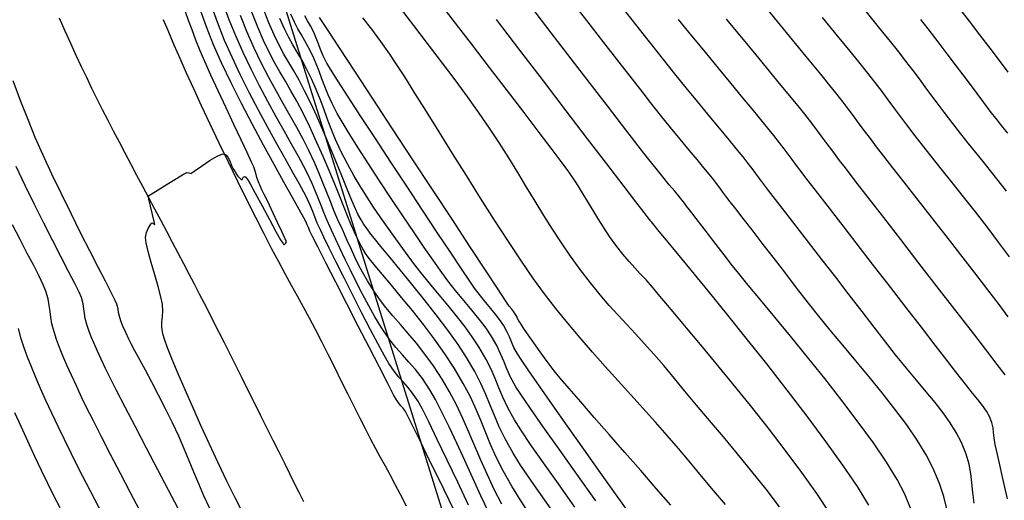
# Model space of a CAD drawing. Units: metres. Extents: x 772563 to 773396, y 9194448 to 9195388.
# Drawn here: x 772939 to 773010, y 9194824 to 9194858 of the extents above; entities that cross this region are included whole.
import ezdxf

# ---------------------------------------------------------------- set-up
doc = ezdxf.new("R2010")
doc.units = ezdxf.units.M
for name, color, linetype in [('Borde exist', 2, 'Continuous'), ('CURVAS DE NIVEL MAYORES', 194, 'Continuous'), ('CURVAS DE NIVEL MENORES', 193, 'Continuous'), ('Señalizacion', 7, 'Continuous')]:
    doc.layers.add(name, color=color, linetype=linetype)

msp = doc.modelspace()

# ---------------------------------------------------------------- linework, layer by layer
at = {"layer": 'Borde exist'}
for points in [[(772942.0748, 9194858.3342, 1907.7195), (772942.4907, 9194857.4022, 1907.739), (772942.8905, 9194856.5187, 1907.7584), (772943.2782, 9194855.6757, 1907.7775), (772943.6573, 9194854.8651, 1907.7963), (772944.0318, 9194854.0786, 1907.8149), (772944.4055, 9194853.3081, 1907.8332), (772944.7821, 9194852.5455, 1907.8513), (772945.1654, 9194851.7826, 1907.869), (772945.5584, 9194851.0129, 1907.8864), (772945.9606, 9194850.2357, 1907.9037), (772946.3705, 9194849.452, 1907.9209), (772946.7869, 9194848.6627, 1907.9381), (772947.2084, 9194847.8686, 1907.9557), (772947.6337, 9194847.0708, 1907.9736), (772948.0613, 9194846.2701, 1907.992), (772948.4899, 9194845.4675, 1908.0112), (772948.918, 9194844.6642, 1908.031), (772949.3441, 9194843.8631, 1908.0515), (772949.7663, 9194843.0671, 1908.0722), (772950.1829, 9194842.2795, 1908.0931), (772950.592, 9194841.5034, 1908.1138), (772950.992, 9194840.7418, 1908.1341), (772951.3811, 9194839.998, 1908.1537), (772951.7575, 9194839.2749, 1908.1725), (772952.1206, 9194838.5736, 1908.1902), (772952.4744, 9194837.8865, 1908.2072), (772952.8241, 9194837.2037, 1908.2238), (772953.1748, 9194836.5155, 1908.2403), (772953.5316, 9194835.812, 1908.2571), (772953.8997, 9194835.0835, 1908.2745), (772954.2844, 9194834.3201, 1908.2929), (772954.6906, 9194833.5122, 1908.3127), (772955.1214, 9194832.6541, 1908.334), (772955.5712, 9194831.7571, 1908.3566), (772956.0322, 9194830.837, 1908.38), (772956.4965, 9194829.9093, 1908.4038), (772956.9564, 9194828.9897, 1908.4275), (772957.4041, 9194828.0936, 1908.4506), (772957.8318, 9194827.2368, 1908.4728), (772958.2317, 9194826.4348, 1908.4935), (772958.5989, 9194825.6972, 1908.5126), (772958.9406, 9194825.0091, 1908.5305), (772959.2668, 9194824.3495, 1908.548), (772959.5875, 9194823.6976, 1908.5657)], [(772949.5467, 9194858.2145, 1907.622), (772949.9186, 9194857.332, 1907.656), (772950.3102, 9194856.4163, 1907.692), (772950.7316, 9194855.4487, 1907.7304), (772951.1927, 9194854.4106, 1907.7718), (772951.7036, 9194853.2832, 1907.8165), (772952.2702, 9194852.0558, 1907.8647), (772952.8828, 9194850.7495, 1907.9154), (772953.5273, 9194849.3935, 1907.9675), (772954.19, 9194848.0168, 1908.0199), (772954.8568, 9194846.6486, 1908.0712), (772955.5139, 9194845.318, 1908.1203), (772956.1474, 9194844.054, 1908.1661), (772956.7435, 9194842.8858, 1908.2073), (772957.2919, 9194841.8338, 1908.2432), (772957.7977, 9194840.8836, 1908.2746), (772958.2697, 9194840.0123, 1908.3028), (772958.7166, 9194839.1969, 1908.3289), (772959.1473, 9194838.4143, 1908.3543), (772959.5705, 9194837.6415, 1908.3801), (772959.9951, 9194836.8555, 1908.4076), (772960.4298, 9194836.0333, 1908.438), (772960.8808, 9194835.1587, 1908.4722), (772961.3444, 9194834.2426, 1908.5094), (772961.8142, 9194833.3028, 1908.5485), (772962.2838, 9194832.3569, 1908.5883), (772962.7469, 9194831.4227, 1908.6277), (772963.1971, 9194830.518, 1908.6654), (772963.6281, 9194829.6603, 1908.7004), (772964.0335, 9194828.8676, 1908.7315), (772964.4096, 9194828.1504, 1908.758), (772964.7634, 9194827.4911, 1908.7808), (772965.1046, 9194826.8653, 1908.8015), (772965.4428, 9194826.2482, 1908.8214), (772965.7877, 9194825.6154, 1908.8421), (772966.1489, 9194824.9422, 1908.8649), (772966.5362, 9194824.2041, 1908.8913), (772966.9592, 9194823.3764, 1908.9228)]]:
    msp.add_polyline3d(points, dxfattribs=at)
at = {"layer": 'CURVAS DE NIVEL MAYORES', "color": 33, "linetype": 'Continuous', "lineweight": -3}
for points, elevation in [([(773005.7162, 9194823.1631), (773005.5011, 9194824.0352), (773005.1857, 9194824.9893), (773004.7418, 9194826.0636), (773004.24, 9194827.0411), (773003.5987, 9194828.0861), (773002.8436, 9194829.1825), (773002.0005, 9194830.3146), (773001.0952, 9194831.4664), (773000.1535, 9194832.622), (772999.2011, 9194833.7657), (772998.2638, 9194834.8815), (772997.3674, 9194835.9535), (772996.5377, 9194836.9658), (772995.8004, 9194837.9026), (772994.9561, 9194839.0053), (772994.1069, 9194840.1097), (772993.2758, 9194841.1869), (772992.4857, 9194842.2083), (772991.7597, 9194843.1452), (772991.1207, 9194843.9687), (772990.5917, 9194844.6502), (772990.1957, 9194845.161), (772989.9556, 9194845.4723), (772989.6644, 9194845.8577), (772989.4401, 9194846.1596), (772989.2143, 9194846.4603), (772988.9185, 9194846.842), (772988.6714, 9194847.1474), (772988.2968, 9194847.6003), (772987.8144, 9194848.1805), (772987.2441, 9194848.8677), (772986.6055, 9194849.6417), (772985.9185, 9194850.4821), (772985.2027, 9194851.3687), (772984.4779, 9194852.2812), (772983.9406, 9194852.9661), (772983.179, 9194853.9404), (772982.2299, 9194855.1583), (772981.1297, 9194856.574), (772979.9152, 9194858.1417), (772978.623, 9194859.8157)], 1940), ([(772970.7263, 9194822.3483), (772970.0333, 9194823.7793), (772969.3166, 9194825.2545), (772968.62, 9194826.6837), (772967.9873, 9194827.9767), (772967.4619, 9194829.043), (772967.0877, 9194829.7924), (772966.9083, 9194830.1345), (772966.7378, 9194830.3776), (772966.585, 9194830.5542), (772966.4313, 9194830.7304), (772966.2584, 9194830.9722), (772966.0603, 9194831.3362), (772965.6373, 9194832.1461), (772965.0398, 9194833.3024), (772964.3185, 9194834.7053), (772963.524, 9194836.2554), (772962.707, 9194837.8529), (772961.9181, 9194839.3982), (772961.2078, 9194840.7917), (772960.6269, 9194841.9339), (772960.2258, 9194842.725), (772960.0554, 9194843.0655), (772959.9486, 9194843.3108), (772959.8707, 9194843.5088), (772959.7633, 9194843.7538), (772959.6198, 9194844.0149), (772959.2882, 9194844.602), (772958.8006, 9194845.4657), (772958.1893, 9194846.5567), (772957.4865, 9194847.8257), (772956.7245, 9194849.2233), (772955.9353, 9194850.7003), (772955.1514, 9194852.2073), (772954.4048, 9194853.6951), (772953.7279, 9194855.1144), (772953.1528, 9194856.4158), (772952.6421, 9194857.701), (772952.1408, 9194859.0787)], 1910), ([(772977.7553, 9194822.5624), (772976.7719, 9194823.9502), (772975.8943, 9194825.2149), (772975.1649, 9194826.3028), (772974.6262, 9194827.1602), (772974.0631, 9194828.1688), (772973.6313, 9194829.05), (772973.2861, 9194829.8455), (772972.983, 9194830.5973), (772972.6771, 9194831.347), (772972.3238, 9194832.1364), (772971.8783, 9194833.0075), (772971.2961, 9194834.0019), (772970.6847, 9194834.926), (772969.9439, 9194835.9573), (772969.1159, 9194837.0521), (772968.243, 9194838.167), (772967.3677, 9194839.2585), (772966.5323, 9194840.2831), (772965.7792, 9194841.1973), (772965.1506, 9194841.9575), (772964.689, 9194842.5202), (772964.4367, 9194842.842), (772964.1514, 9194843.2353), (772963.9309, 9194843.5439), (772963.7263, 9194843.862), (772963.489, 9194844.2833), (772963.319, 9194844.6472), (772963.06, 9194845.2571), (772962.7283, 9194846.0632), (772962.3399, 9194847.0156), (772961.9112, 9194848.0645), (772961.4585, 9194849.1599), (772960.9979, 9194850.2521), (772960.5457, 9194851.291), (772960.1181, 9194852.2269), (772959.6789, 9194853.1192), (772959.2771, 9194853.8731), (772958.903, 9194854.5332), (772958.5472, 9194855.1438), (772958.2001, 9194855.7493), (772957.852, 9194856.3942), (772957.4935, 9194857.1227), (772957.1149, 9194857.9794), (772956.7733, 9194858.8416)], 1920), ([(772989.8551, 9194823.4797), (772988.9977, 9194824.4781), (772988.1244, 9194825.5075), (772987.2445, 9194826.5747), (772986.485, 9194827.4918), (772985.6786, 9194828.4281), (772984.8337, 9194829.3825), (772983.9587, 9194830.3534), (772983.0619, 9194831.3397), (772982.1517, 9194832.3401), (772981.2365, 9194833.3531), (772980.3246, 9194834.3775), (772979.4243, 9194835.4119), (772978.5441, 9194836.4551), (772977.6923, 9194837.5057), (772976.8772, 9194838.5623), (772976.0936, 9194839.6453), (772975.2225, 9194840.9124), (772974.2844, 9194842.3242), (772973.3001, 9194843.8414), (772972.2904, 9194845.4246), (772971.276, 9194847.0345), (772970.2776, 9194848.6317), (772969.3159, 9194850.1769), (772968.4116, 9194851.6307), (772967.5856, 9194852.9538), (772966.8584, 9194854.1067), (772966.2509, 9194855.0503), (772965.7837, 9194855.745), (772965.1392, 9194856.6452), (772964.4892, 9194857.5207), (772963.8569, 9194858.3497)], 1930), ([(772996.7944, 9194858.3606), (772997.865, 9194857.055), (772998.7715, 9194855.9459), (772999.4775, 9194855.0764), (772999.9469, 9194854.4897), (773000.556, 9194853.7085), (773001.0564, 9194853.0547), (773001.4909, 9194852.4767), (773001.9022, 9194851.9232), (773002.3333, 9194851.3427), (773002.827, 9194850.6836), (773003.4262, 9194849.8945), (773003.9524, 9194849.2173), (773004.5843, 9194848.4197), (773005.3007, 9194847.5224), (773006.0805, 9194846.5465), (773006.9024, 9194845.5128), (773007.7452, 9194844.4423), (773008.5879, 9194843.3559), (773009.4093, 9194842.2746), (773010.1881, 9194841.2192)], 1950), ([(772945.2323, 9194822.6834), (772944.6303, 9194823.8294), (772944.0383, 9194824.971), (772943.4692, 9194826.0842), (772942.9358, 9194827.1451), (772942.4508, 9194828.1299), (772942.027, 9194829.0145), (772941.5614, 9194830.0089), (772941.136, 9194830.9301), (772940.7495, 9194831.7856), (772940.4007, 9194832.583), (772940.0884, 9194833.3295), (772939.8114, 9194834.0328), (772939.5685, 9194834.7), (772939.3584, 9194835.3389), (772939.1592, 9194836.0923)], 1900)]:
    msp.add_lwpolyline(points, dxfattribs=dict(at, elevation=elevation))
at = {"layer": 'CURVAS DE NIVEL MENORES', "color": 13, "linetype": 'Continuous', "lineweight": -3}
for points, elevation in [([(772997.3418, 9194822.859), (772996.3986, 9194824.2668), (772995.32, 9194825.7779), (772994.1427, 9194827.3552), (772992.9034, 9194828.9615), (772991.6387, 9194830.5599), (772990.3852, 9194832.1131), (772989.1797, 9194833.5841), (772988.0586, 9194834.9358), (772987.0587, 9194836.1311), (772986.2166, 9194837.1328), (772985.569, 9194837.9039), (772985.1524, 9194838.4073), (772984.6204, 9194839.0447), (772984.1611, 9194839.5611), (772983.747, 9194840.006), (772983.3507, 9194840.429), (772982.9445, 9194840.8794), (772982.501, 9194841.4069), (772981.9928, 9194842.0608), (772981.5442, 9194842.6844), (772981.1462, 9194843.2827), (772980.7774, 9194843.8727), (772980.4159, 9194844.4716), (772980.0403, 9194845.0964), (772979.6288, 9194845.7643), (772979.1598, 9194846.4923), (772978.6118, 9194847.2976), (772978.1361, 9194847.9537), (772977.4169, 9194848.9161), (772976.4959, 9194850.1323), (772975.415, 9194851.5498), (772974.216, 9194853.116), (772972.9408, 9194854.7784), (772971.6313, 9194856.4846), (772970.3292, 9194858.1819), (772969.0765, 9194859.818)], 1934), ([(772955.3305, 9194822.7283), (772954.7041, 9194823.9403), (772954.1036, 9194825.1554), (772953.4832, 9194826.4499), (772952.8581, 9194827.7876), (772952.2433, 9194829.1323), (772951.6542, 9194830.4479), (772951.1058, 9194831.6982), (772950.6134, 9194832.8469), (772950.1922, 9194833.8579), (772949.8574, 9194834.695), (772949.624, 9194835.3221), (772949.5074, 9194835.7029), (772949.4419, 9194836.1801), (772949.4504, 9194836.571), (772949.4894, 9194836.9351), (772949.5155, 9194837.332), (772949.4852, 9194837.8215), (772949.377, 9194838.3523), (772949.1822, 9194839.0891), (772948.9395, 9194839.9386), (772948.6875, 9194840.8077), (772948.4648, 9194841.6031), (772948.3099, 9194842.2317), (772948.2615, 9194842.6004), (772948.3462, 9194842.968), (772948.4959, 9194843.3057), (772948.6467, 9194843.5553), (772948.7346, 9194843.659), (772948.8428, 9194843.5977), (772948.9379, 9194843.5414), (772948.8986, 9194843.759), (772948.7793, 9194844.2587), (772948.6309, 9194844.8511), (772948.5043, 9194845.3464), (772948.4503, 9194845.5549), (772948.4275, 9194845.6013), (772948.4868, 9194845.596), (772948.6858, 9194845.719), (772949.1819, 9194846.0263), (772949.8304, 9194846.4262), (772950.4866, 9194846.8272), (772951.0057, 9194847.1378), (772951.243, 9194847.2664), (772951.3792, 9194847.2322), (772951.5158, 9194847.1973), (772951.7631, 9194847.3559), (772952.2832, 9194847.7186), (772952.9174, 9194848.1407), (772953.4005, 9194848.4238), (772953.6952, 9194848.5555), (772953.8406, 9194848.5875), (772953.8941, 9194848.5833), (772953.9503, 9194848.5643), (772954.0518, 9194848.5009), (772954.1803, 9194848.3553), (772954.3157, 9194848.103), (772954.446, 9194847.7713), (772954.5574, 9194847.5217), (772954.689, 9194847.312), (772954.7974, 9194847.1414), (772954.8946, 9194847.0064), (772955.05, 9194846.8405), (772955.1367, 9194846.762), (772955.1968, 9194846.7658), (772955.2409, 9194846.8499), (772955.2941, 9194846.941), (772955.3557, 9194846.9606), (772955.4186, 9194846.9668), (772955.4947, 9194846.8848), (772955.6084, 9194846.7321), (772955.7684, 9194846.4438), (772956.1354, 9194845.7692), (772956.6262, 9194844.8652), (772957.1582, 9194843.8885), (772957.6482, 9194842.9957), (772957.9544, 9194842.4473), (772958.1061, 9194842.1853), (772958.1602, 9194842.1005), (772958.1711, 9194842.0889), (772958.191, 9194842.09), (772958.2376, 9194842.1114), (772958.3097, 9194842.1766), (772958.3679, 9194842.2827), (772958.2812, 9194842.5151), (772958.0485, 9194843.026), (772957.7381, 9194843.6832), (772957.4181, 9194844.3545), (772957.1568, 9194844.9078), (772956.9578, 9194845.3274), (772956.7794, 9194845.6938), (772956.6215, 9194846.0192), (772956.4839, 9194846.3157), (772956.3666, 9194846.5958), (772956.2641, 9194846.8909), (772956.1996, 9194847.1267), (772956.1353, 9194847.3626), (772956.0335, 9194847.6581), (772955.8797, 9194848.0039), (772955.5637, 9194848.681), (772955.1258, 9194849.6094), (772954.6063, 9194850.7088), (772954.0456, 9194851.8992), (772953.4841, 9194853.1004), (772952.962, 9194854.2323), (772952.5198, 9194855.2147), (772952.1979, 9194855.9675), (772951.8905, 9194856.7381), (772951.6094, 9194857.4704), (772951.3577, 9194858.1536), (772951.1388, 9194858.7767)], 1908), ([(772971.4346, 9194823.4305), (772970.6582, 9194825.0662), (772969.8981, 9194826.6617), (772969.1925, 9194828.1304), (772968.5797, 9194829.3855), (772968.0981, 9194830.3403), (772967.7859, 9194830.908), (772967.4148, 9194831.4578), (772967.0774, 9194831.8825), (772966.7562, 9194832.2444), (772966.4339, 9194832.6057), (772966.093, 9194833.0286), (772965.7161, 9194833.5755), (772965.3975, 9194834.1204), (772964.9463, 9194834.9509), (772964.3982, 9194835.9938), (772963.7886, 9194837.1761), (772963.1531, 9194838.4245), (772962.5273, 9194839.6659), (772961.9466, 9194840.8272), (772961.4467, 9194841.8352), (772961.0631, 9194842.6167), (772960.8314, 9194843.0986), (772960.5898, 9194843.6386), (772960.4123, 9194844.074), (772960.2559, 9194844.4744), (772960.0776, 9194844.9093), (772959.8342, 9194845.4484), (772959.6281, 9194845.8463), (772959.2886, 9194846.4611), (772958.8382, 9194847.2624), (772958.2994, 9194848.2196), (772957.6947, 9194849.3024), (772957.0467, 9194850.4802), (772956.3779, 9194851.7226), (772955.7108, 9194852.9991), (772955.068, 9194854.2792), (772954.4719, 9194855.5325), (772953.9452, 9194856.7285), (772953.4315, 9194858.0226), (772952.9553, 9194859.3438)], 1912), ([(772972.8772, 9194822.8902), (772972.3163, 9194824.0912), (772971.7383, 9194825.3488), (772971.1566, 9194826.62), (772970.5846, 9194827.8621), (772970.0358, 9194829.0322), (772969.5238, 9194830.0873), (772969.0618, 9194830.9847), (772968.6634, 9194831.6815), (772968.123, 9194832.4914), (772967.6273, 9194833.1353), (772967.158, 9194833.6793), (772966.6965, 9194834.1896), (772966.2243, 9194834.7323), (772965.7229, 9194835.3733), (772965.1738, 9194836.1788), (772964.7225, 9194836.9187), (772964.2731, 9194837.7106), (772963.8306, 9194838.5357), (772963.4002, 9194839.3753), (772962.9869, 9194840.2105), (772962.5959, 9194841.0225), (772962.2322, 9194841.7926), (772961.901, 9194842.502), (772961.6074, 9194843.1318), (772961.2984, 9194843.8136), (772961.056, 9194844.3871), (772960.8534, 9194844.8953), (772960.6638, 9194845.3818), (772960.4604, 9194845.8897), (772960.2164, 9194846.4623), (772959.9052, 9194847.143), (772959.6048, 9194847.7376), (772959.2105, 9194848.4621), (772958.7395, 9194849.3007), (772958.2089, 9194850.2376), (772957.636, 9194851.2572), (772957.0379, 9194852.3435), (772956.4318, 9194853.4808), (772955.835, 9194854.6534), (772955.2645, 9194855.8455), (772954.7376, 9194857.0412), (772954.2732, 9194858.2061), (772953.871, 9194859.3195)], 1914), ([(772993.7282, 9194823.2995), (772992.7608, 9194824.5684), (772991.7499, 9194825.8414), (772990.7211, 9194827.0992), (772989.6997, 9194828.3227), (772988.7113, 9194829.4929), (772987.7813, 9194830.5904), (772986.9352, 9194831.5962), (772986.1985, 9194832.491), (772985.4237, 9194833.4273), (772984.7067, 9194834.2553), (772984.0342, 9194835.0029), (772983.3925, 9194835.6977), (772982.7683, 9194836.3674), (772982.1479, 9194837.0399), (772981.5179, 9194837.7428), (772980.8647, 9194838.5039), (772980.1749, 9194839.3509), (772979.435, 9194840.3116), (772978.7512, 9194841.2542), (772978.0942, 9194842.2147), (772977.4567, 9194843.1922), (772976.8315, 9194844.1858), (772976.2116, 9194845.1948), (772975.5896, 9194846.2182), (772974.9584, 9194847.2551), (772974.3108, 9194848.3048), (772973.6396, 9194849.3662), (772972.9376, 9194850.4387), (772972.1977, 9194851.5213), (772971.3795, 9194852.6658), (772970.4689, 9194853.9008), (772969.4979, 9194855.1902), (772968.4984, 9194856.4979), (772967.5025, 9194857.788), (772966.5422, 9194859.0245)], 1932), ([(773003.2212, 9194822.9658), (773002.7198, 9194824.2096), (773002.1687, 9194825.2654), (773001.4, 9194826.5058), (773000.4549, 9194827.8898), (772999.3744, 9194829.3761), (772998.1998, 9194830.9238), (772996.9723, 9194832.4917), (772995.7329, 9194834.0388), (772994.5229, 9194835.524), (772993.3834, 9194836.9062), (772992.3555, 9194838.1443), (772991.4805, 9194839.1973), (772990.7994, 9194840.024), (772990.3535, 9194840.5833), (772989.7658, 9194841.3505), (772989.1872, 9194842.1019), (772988.6413, 9194842.808), (772988.1521, 9194843.4393), (772987.7432, 9194843.9661), (772987.4384, 9194844.3588), (772987.2615, 9194844.5879), (772987.0657, 9194844.8478), (772986.9114, 9194845.0549), (772986.7128, 9194845.3125), (772986.523, 9194845.5458), (772986.2195, 9194845.9115), (772985.827, 9194846.3841), (772985.3704, 9194846.9384), (772984.8743, 9194847.5488), (772984.3636, 9194848.19), (772984.0042, 9194848.6507), (772983.3614, 9194849.4788), (772982.4773, 9194850.621), (772981.3935, 9194852.0242), (772980.152, 9194853.635), (772978.7946, 9194855.4001), (772977.363, 9194857.2663), (772975.8992, 9194859.1803)], 1938), ([(773007.6822, 9194823.5647), (773007.5895, 9194824.3447), (773007.522, 9194825.0363), (773007.4427, 9194825.6893), (773007.3146, 9194826.354), (773007.1007, 9194827.0801), (773006.7639, 9194827.9176), (773006.403, 9194828.6217), (773005.9634, 9194829.3262), (773005.4519, 9194830.0425), (773004.8752, 9194830.7818), (773004.2399, 9194831.5556), (773003.5527, 9194832.3751), (773002.8204, 9194833.2518), (773002.0497, 9194834.1969), (773001.2473, 9194835.2219), (773000.5105, 9194836.1837), (772999.6593, 9194837.2906), (772998.7287, 9194838.4975), (772997.7539, 9194839.7595), (772996.7702, 9194841.0316), (772995.8127, 9194842.2687), (772994.9165, 9194843.426), (772994.117, 9194844.4584), (772993.4492, 9194845.321), (772992.9484, 9194845.9688), (772992.6497, 9194846.3567), (772992.2959, 9194846.8239), (772992.018, 9194847.197), (772991.7645, 9194847.5381), (772991.4837, 9194847.9089), (772991.1242, 9194848.3716), (772990.8443, 9194848.719), (772990.4328, 9194849.219), (772989.9081, 9194849.8522), (772989.2882, 9194850.599), (772988.5914, 9194851.4399), (772987.836, 9194852.3554), (772987.0402, 9194853.3259), (772986.2221, 9194854.3319), (772985.4, 9194855.354), (772984.5922, 9194856.3725), (772983.9461, 9194857.1939), (772983.1592, 9194858.1955), (772982.2555, 9194859.3482)], 1942), ([(772992.5974, 9194859.2366), (772993.7686, 9194857.8146), (772994.8587, 9194856.4907), (772995.8344, 9194855.3041), (772996.6623, 9194854.294), (772997.309, 9194853.4996), (772997.7412, 9194852.9601), (772998.2649, 9194852.2886), (772998.695, 9194851.7266), (772999.0684, 9194851.2298), (772999.422, 9194850.754), (772999.7926, 9194850.2549), (773000.217, 9194849.6883), (773000.7321, 9194849.01), (773001.1806, 9194848.4293), (773001.8311, 9194847.5945), (773002.643, 9194846.5558), (773003.5759, 9194845.3634), (773004.5893, 9194844.0675), (773005.6426, 9194842.7183), (773006.6954, 9194841.366), (773007.7071, 9194840.0608), (773008.6374, 9194838.8529), (773009.4456, 9194837.7926), (773010.0913, 9194836.9301)], 1948), ([(773006.5639, 9194859.0782), (773007.3182, 9194858.111), (773008.0689, 9194857.1347), (773008.7956, 9194856.1792), (773009.4778, 9194855.2742), (773010.0953, 9194854.4494)], 1956), ([(772973.8201, 9194823.4962), (772973.2777, 9194824.5579), (772972.7832, 9194825.6069), (772972.3232, 9194826.6416), (772971.8845, 9194827.6602), (772971.4535, 9194828.6611), (772971.017, 9194829.6427), (772970.5617, 9194830.6034), (772970.0741, 9194831.5413), (772969.541, 9194832.455), (772968.9191, 9194833.4024), (772968.3028, 9194834.253), (772967.6978, 9194835.0219), (772967.1099, 9194835.7246), (772966.545, 9194836.3764), (772966.0089, 9194836.9927), (772965.5074, 9194837.5888), (772965.0463, 9194838.1802), (772964.6315, 9194838.7821), (772964.1873, 9194839.4994), (772963.8364, 9194840.108), (772963.5474, 9194840.655), (772963.2889, 9194841.1872), (772963.0296, 9194841.7516), (772962.7382, 9194842.3952), (772962.3834, 9194843.1649), (772962.0619, 9194843.8756), (772961.7807, 9194844.5388), (772961.5226, 9194845.1779), (772961.2703, 9194845.8166), (772961.0067, 9194846.4784), (772960.7146, 9194847.1868), (772960.3768, 9194847.9653), (772959.9762, 9194848.8376), (772959.567, 9194849.6594), (772959.1221, 9194850.4846), (772958.6477, 9194851.325), (772958.1499, 9194852.1926), (772957.6351, 9194853.0992), (772957.1095, 9194854.0568), (772956.5793, 9194855.0772), (772956.0507, 9194856.1723), (772955.53, 9194857.354), (772955.0744, 9194858.4969)], 1916), ([(772975.8789, 9194822.6856), (772975.1512, 9194823.7826), (772974.525, 9194824.7918), (772973.9082, 9194825.8898), (772973.4171, 9194826.8713), (772973.0148, 9194827.7689), (772972.6649, 9194828.6154), (772972.3307, 9194829.4436), (772971.9756, 9194830.2862), (772971.5629, 9194831.1761), (772971.0561, 9194832.1459), (772970.4185, 9194833.2285), (772969.733, 9194834.2746), (772968.9828, 9194835.3285), (772968.1966, 9194836.368), (772967.403, 9194837.3711), (772966.6306, 9194838.3156), (772965.9081, 9194839.1794), (772965.2641, 9194839.9404), (772964.7272, 9194840.5765), (772964.326, 9194841.0655), (772964.0892, 9194841.3854), (772963.8435, 9194841.7871), (772963.6633, 9194842.1159), (772963.5129, 9194842.4251), (772963.3568, 9194842.7681), (772963.1594, 9194843.198), (772963.0015, 9194843.56), (772962.7861, 9194844.0855), (772962.5177, 9194844.7531), (772962.2009, 9194845.5412), (772961.8401, 9194846.4281), (772961.4398, 9194847.3922), (772961.0045, 9194848.4121), (772960.5388, 9194849.4659), (772960.0471, 9194850.5323), (772959.5645, 9194851.5169), (772959.1176, 9194852.3651), (772958.6985, 9194853.1148), (772958.2993, 9194853.804), (772957.912, 9194854.4705), (772957.5286, 9194855.1521), (772957.1412, 9194855.8867), (772956.7418, 9194856.7123), (772956.3224, 9194857.6667), (772955.8988, 9194858.736)], 1918), ([(772979.0502, 9194823.2939), (772977.8696, 9194824.9509), (772976.7974, 9194826.4693), (772975.8831, 9194827.7828), (772975.1766, 9194828.8247), (772974.7275, 9194829.5286), (772974.2429, 9194830.4038), (772973.8836, 9194831.1574), (772973.5982, 9194831.8372), (772973.3357, 9194832.4911), (772973.0449, 9194833.1668), (772972.6746, 9194833.9123), (772972.1736, 9194834.7754), (772971.6991, 9194835.4942), (772971.1862, 9194836.1984), (772970.6394, 9194836.8979), (772970.0636, 9194837.6027), (772969.4635, 9194838.3227), (772968.8437, 9194839.068), (772968.2089, 9194839.8485), (772967.5639, 9194840.674), (772966.9133, 9194841.5547), (772966.2291, 9194842.5071), (772965.6302, 9194843.3383), (772965.0975, 9194844.0859), (772964.6115, 9194844.7875), (772964.1531, 9194845.4807), (772963.7029, 9194846.2032), (772963.2417, 9194846.9925), (772962.7502, 9194847.8862), (772962.2856, 9194848.7983), (772961.9041, 9194849.6294), (772961.5849, 9194850.3976), (772961.3068, 9194851.1207), (772961.0492, 9194851.8167), (772960.7909, 9194852.5035), (772960.5112, 9194853.1992), (772960.1891, 9194853.9215), (772959.8102, 9194854.6869), (772959.467, 9194855.3214), (772959.1488, 9194855.8753), (772958.8445, 9194856.3989), (772958.5434, 9194856.9427), (772958.2346, 9194857.557), (772957.9073, 9194858.2922)], 1922), ([(772980.5544, 9194823.7264), (772979.1888, 9194825.644), (772977.9172, 9194827.4362), (772976.7925, 9194829.0302), (772975.8677, 9194830.3535), (772975.1954, 9194831.3333), (772974.8287, 9194831.8969), (772974.4447, 9194832.5985), (772974.1712, 9194833.1925), (772973.9516, 9194833.7316), (772973.7295, 9194834.2687), (772973.4482, 9194834.8569), (772973.0512, 9194835.5489), (772972.6851, 9194836.1005), (772972.2962, 9194836.6256), (772971.8828, 9194837.1429), (772971.4432, 9194837.6711), (772970.9758, 9194838.2289), (772970.4789, 9194838.8351), (772969.9508, 9194839.5083), (772969.3898, 9194840.2675), (772968.8917, 9194840.9752), (772968.2599, 9194841.8906), (772967.5276, 9194842.9653), (772966.7277, 9194844.1508), (772965.8933, 9194845.3988), (772965.0574, 9194846.6609), (772964.253, 9194847.8887), (772963.5132, 9194849.0338), (772962.871, 9194850.0478), (772962.3593, 9194850.8824), (772962.0114, 9194851.4891), (772961.6533, 9194852.1971), (772961.3667, 9194852.8351), (772961.1304, 9194853.4214), (772960.9229, 9194853.9743), (772960.7229, 9194854.5122), (772960.5091, 9194855.0534), (772960.26, 9194855.6162), (772959.9603, 9194856.2172), (772959.6922, 9194856.7041), (772959.4439, 9194857.1316), (772959.2035, 9194857.5545), (772958.9594, 9194858.0273), (772958.6997, 9194858.6049)], 1924), ([(772983.2068, 9194822.4912), (772982.0754, 9194824.0763), (772980.8876, 9194825.7469), (772979.6902, 9194827.4367), (772978.5302, 9194829.0794), (772977.4543, 9194830.6087), (772976.5095, 9194831.9583), (772975.7426, 9194833.0618), (772975.2005, 9194833.8529), (772974.93, 9194834.2653), (772974.6789, 9194834.7313), (772974.5082, 9194835.1186), (772974.363, 9194835.4785), (772974.1882, 9194835.8626), (772973.9287, 9194836.3224), (772973.651, 9194836.7328), (772973.3498, 9194837.1229), (772973.023, 9194837.5177), (772972.6683, 9194837.9422), (772972.2835, 9194838.4213), (772971.8664, 9194838.9802), (772971.5255, 9194839.4749), (772970.9347, 9194840.3516), (772970.1405, 9194841.5401), (772969.1895, 9194842.97), (772968.1285, 9194844.5709), (772967.004, 9194846.2724), (772965.8627, 9194848.0043), (772964.7512, 9194849.6961), (772963.7161, 9194851.2775), (772962.804, 9194852.6782), (772962.0617, 9194853.8277), (772961.5356, 9194854.6558), (772961.2725, 9194855.092), (772961.0144, 9194855.6138), (772960.8227, 9194856.0695), (772960.6659, 9194856.4863), (772960.5125, 9194856.891), (772960.331, 9194857.3108), (772960.0961, 9194857.7706), (772959.8922, 9194858.1256), (772959.698, 9194858.4748)], 1926), ([(772985.9409, 9194823.4232), (772984.8894, 9194824.6309), (772983.7724, 9194825.9078), (772982.6309, 9194827.2094), (772981.5061, 9194828.4914), (772980.4389, 9194829.7094), (772979.4707, 9194830.8191), (772978.6424, 9194831.7761), (772977.9952, 9194832.5359), (772977.5702, 9194833.0543), (772977.0575, 9194833.7245), (772976.5619, 9194834.3995), (772976.1032, 9194835.0445), (772975.7011, 9194835.625), (772975.3752, 9194836.1064), (772975.1453, 9194836.4542), (772975.0312, 9194836.6337), (772974.948, 9194836.7976), (772974.8921, 9194836.9338), (772974.8063, 9194837.0958), (772974.6762, 9194837.2757), (772974.5231, 9194837.4597), (772974.343, 9194837.6929), (772974.1066, 9194838.0476), (772973.5203, 9194838.9353), (772972.6426, 9194840.2668), (772971.5323, 9194841.9529), (772970.2479, 9194843.9044), (772968.8481, 9194846.0321), (772967.3916, 9194848.2469), (772965.937, 9194850.4595), (772964.5429, 9194852.5807), (772963.2681, 9194854.5214), (772962.1711, 9194856.1924), (772961.3106, 9194857.5044), (772960.7453, 9194858.3683)], 1928), ([(773000.1328, 9194823.4299), (772999.3069, 9194824.7599), (772998.264, 9194826.2973), (772997.0485, 9194827.9935), (772995.7043, 9194829.7999), (772994.2758, 9194831.6682), (772992.807, 9194833.5499), (772991.3421, 9194835.3963), (772989.9253, 9194837.1592), (772988.6008, 9194838.7899), (772987.4125, 9194840.2399), (772986.4049, 9194841.4609), (772985.6219, 9194842.4042), (772985.1077, 9194843.0214), (772984.9066, 9194843.2641), (772984.7539, 9194843.4627), (772984.6256, 9194843.6284), (772984.5673, 9194843.7035), (772984.5071, 9194843.783), (772984.4171, 9194843.8914), (772984.2494, 9194844.0987), (772984.024, 9194844.3912), (772983.4287, 9194845.1651), (772982.5175, 9194846.351), (772981.3447, 9194847.879), (772979.9641, 9194849.6795), (772978.43, 9194851.6828), (772976.7965, 9194853.8192), (772975.1176, 9194856.0191), (772973.4475, 9194858.2128)], 1936), ([(773010.0695, 9194823.8686), (773009.738, 9194825.3465), (773009.4708, 9194826.5287), (773009.2837, 9194827.3569), (773009.1928, 9194827.7729), (773009.118, 9194828.2446), (773009.0784, 9194828.6284), (773009.0355, 9194828.9761), (773008.9508, 9194829.3399), (773008.7859, 9194829.7716), (773008.5698, 9194830.1712), (773008.29, 9194830.5753), (773007.9545, 9194830.999), (773007.5714, 9194831.4577), (773007.1486, 9194831.9667), (773006.6941, 9194832.5412), (773006.3338, 9194833.0103), (773005.7159, 9194833.8119), (773004.8872, 9194834.8855), (773003.8948, 9194836.1703), (773002.7856, 9194837.6059), (773001.6067, 9194839.1315), (773000.4048, 9194840.6866), (772999.2271, 9194842.2105), (772998.1205, 9194843.6427), (772997.1319, 9194844.9224), (772996.3082, 9194845.9892), (772995.6966, 9194846.7823), (772995.3438, 9194847.2412), (772994.9458, 9194847.7659), (772994.6252, 9194848.1951), (772994.3427, 9194848.5758), (772994.0589, 9194848.9555), (772993.7344, 9194849.3815), (772993.3298, 9194849.9011), (772992.9912, 9194850.3223), (772992.491, 9194850.9328), (772991.8532, 9194851.7054), (772991.1021, 9194852.613), (772990.262, 9194853.6284), (772989.3571, 9194854.7245), (772988.4114, 9194855.874), (772987.4493, 9194857.0498), (772986.495, 9194858.2248)], 1944), ([(773009.9065, 9194832.7651), (773009.3377, 9194833.5086), (773008.5122, 9194834.5812), (773007.4842, 9194835.9133), (773006.3077, 9194837.4356), (773005.0368, 9194839.0787), (773003.7255, 9194840.773), (773002.4279, 9194842.449), (773001.1981, 9194844.0375), (773000.0901, 9194845.4688), (772999.1581, 9194846.6735), (772998.456, 9194847.5823), (772998.038, 9194848.1256), (772997.5434, 9194848.7776), (772997.1451, 9194849.3108), (772996.7941, 9194849.7839), (772996.4414, 9194850.2557), (772996.0382, 9194850.785), (772995.5355, 9194851.4306), (772995.15, 9194851.911), (772994.5806, 9194852.608), (772993.8547, 9194853.4899), (772992.9999, 9194854.5254), (772992.0437, 9194855.6829), (772991.0136, 9194856.9309), (772989.937, 9194858.2379)], 1946), ([(772999.9328, 9194858.7594), (773000.9005, 9194857.5728), (773001.653, 9194856.6444), (773002.1526, 9194856.0192), (773002.7682, 9194855.2306), (773003.2842, 9194854.5587), (773003.7332, 9194853.9644), (773004.1481, 9194853.4083), (773004.5615, 9194852.851), (773005.0062, 9194852.2532), (773005.5149, 9194851.5756), (773006.1203, 9194850.7789), (773006.6939, 9194850.0407), (773007.2405, 9194849.3561), (773007.7715, 9194848.7018), (773008.2985, 9194848.0544), (773008.8328, 9194847.3907), (773009.3859, 9194846.6873), (773009.9693, 9194845.921)], 1952), ([(773003.8303, 9194858.2101), (773004.3582, 9194857.5487), (773005.0801, 9194856.6231), (773005.7337, 9194855.7718), (773006.3294, 9194854.9847), (773006.8781, 9194854.2519), (773007.3903, 9194853.5634), (773007.8767, 9194852.9091), (773008.3478, 9194852.279), (773008.8144, 9194851.6633), (773009.3027, 9194851.0352), (773009.7166, 9194850.5189), (773010.0838, 9194850.0682)], 1954), ([(772952.8714, 9194823.177), (772952.457, 9194824.0873), (772952.0874, 9194824.9464), (772951.7423, 9194825.7788), (772951.4011, 9194826.6089), (772951.0434, 9194827.4614), (772950.6488, 9194828.3607), (772950.1967, 9194829.3313), (772949.7022, 9194830.3381), (772949.2047, 9194831.3149), (772948.7206, 9194832.2401), (772948.2662, 9194833.0919), (772947.8579, 9194833.8486), (772947.512, 9194834.4883), (772947.2448, 9194834.9895), (772947.0727, 9194835.3302), (772946.8542, 9194835.7998), (772946.674, 9194836.205), (772946.5295, 9194836.5604), (772946.4185, 9194836.8806), (772946.3425, 9194837.2195), (772946.308, 9194837.4966), (772946.2246, 9194837.8322), (772946.0999, 9194838.1009), (772945.8177, 9194838.6584), (772945.4035, 9194839.4628), (772944.8824, 9194840.4725), (772944.2798, 9194841.6456), (772943.621, 9194842.9404), (772942.9312, 9194844.3151), (772942.2357, 9194845.728), (772941.5598, 9194847.1372), (772940.9289, 9194848.501), (772940.3681, 9194849.7777), (772939.8701, 9194850.9873), (772939.3338, 9194852.3514), (772938.7734, 9194853.8256)], 1906), ([(772950.6132, 9194823.1845), (772949.9233, 9194824.4975), (772949.1508, 9194825.9687), (772948.3424, 9194827.5107), (772947.5445, 9194829.0362), (772946.8039, 9194830.4577), (772946.167, 9194831.6879), (772945.6804, 9194832.6395), (772945.3908, 9194833.225), (772945.0868, 9194833.8753), (772944.818, 9194834.4633), (772944.5829, 9194834.9976), (772944.38, 9194835.4872), (772944.2079, 9194835.9406), (772944.0651, 9194836.3667), (772943.9524, 9194836.8074), (772943.8963, 9194837.168), (772943.8573, 9194837.5011), (772943.7958, 9194837.8592), (772943.6723, 9194838.2951), (772943.5061, 9194838.6796), (772943.1922, 9194839.3159), (772942.7561, 9194840.1666), (772942.2236, 9194841.1943), (772941.62, 9194842.3616), (772940.9709, 9194843.6312), (772940.302, 9194844.9657), (772939.6388, 9194846.3277), (772939.0068, 9194847.6797)], 1904), ([(772947.8634, 9194823.0435), (772947.1752, 9194824.3519), (772946.4666, 9194825.7066), (772945.7687, 9194827.0488), (772945.1128, 9194828.32), (772944.53, 9194829.4613), (772944.0517, 9194830.4142), (772943.7089, 9194831.1198), (772943.3131, 9194831.9656), (772942.9565, 9194832.741), (772942.6375, 9194833.4543), (772942.3549, 9194834.1139), (772942.1074, 9194834.7279), (772941.8934, 9194835.3048), (772941.7118, 9194835.8528), (772941.5627, 9194836.4166), (772941.4798, 9194836.8875), (772941.4286, 9194837.3112), (772941.3745, 9194837.7336), (772941.2831, 9194838.2005), (772941.12, 9194838.758), (772940.9337, 9194839.2152), (772940.6391, 9194839.8323), (772940.2539, 9194840.5898), (772939.7955, 9194841.4683), (772939.2817, 9194842.4484), (772938.73, 9194843.5105)], 1902), ([(772942.1448, 9194823.2243), (772941.7092, 9194824.0872), (772941.2699, 9194824.9771), (772940.8182, 9194825.9119), (772940.3452, 9194826.9093), (772939.8246, 9194828.0202), (772939.3439, 9194829.058), (772938.902, 9194830.0293)], 1898)]:
    msp.add_lwpolyline(points, dxfattribs=dict(at, elevation=elevation))
at = {"layer": 'Señalizacion', "linetype": 'Continuous', "ltscale": 10}
msp.add_lwpolyline([(772976.7534, 9194799.6553, 0.0095377), (772975.1155, 9194805.2692), (772947.5022, 9194893.6002, 0.3246651), (772916.1224, 9194916.9627), (772835.1467, 9194917.9449, 0.3935377), (772801.5582, 9194887.4157), (772797.5511, 9194839.3863)], format="xyb", dxfattribs=at)

doc.saveas('drawing.dxf')
